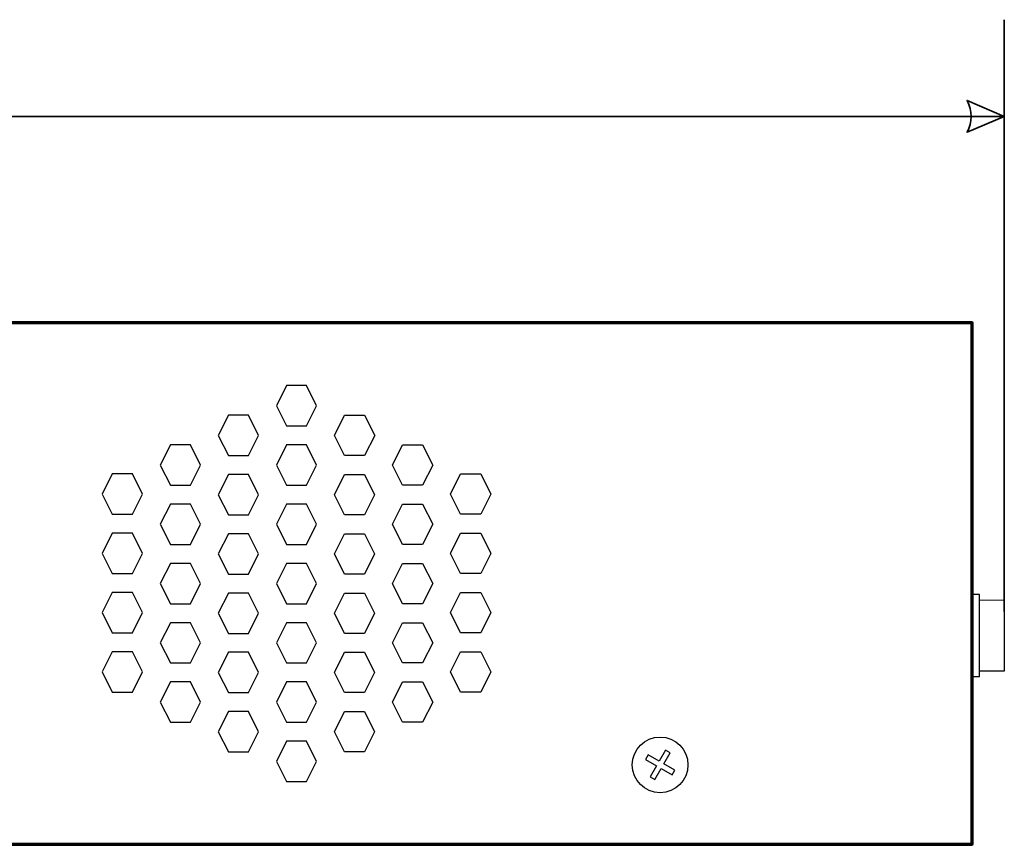
# Model space of a CAD drawing. Units: millimetres. Extents: x -943 to 943, y -710 to 830.
# Drawn here: x -792 to -709, y -16 to 53 of the extents above; entities that cross this region are included whole.
import ezdxf

# ---------------------------------------------------------------- set-up
doc = ezdxf.new("R2010")
doc.units = ezdxf.units.MM
doc.header["$MEASUREMENT"] = 0
doc.layers.add('Rzut', color=7, linetype='Continuous')
doc.layers.add('Wymiary', color=7, linetype='Continuous')

msp = doc.modelspace()

# ---------------------------------------------------------------- linework, layer by layer
at = {"layer": 'Rzut', "color": 7, "lineweight": 70}
msp.add_open_spline([(-935.4497, 27.7711), (-935.4497, 27.7711), (-711.4497, 27.7711), (-711.4497, 27.7711), (-711.4497, 27.7711), (-711.4497, 27.7711), (-711.4497, -16.2288), (-711.4497, -16.2288), (-711.4497, -16.2288), (-711.4497, -16.2288), (-935.4497, -16.2288), (-935.4497, -16.2288), (-935.4497, -16.2288), (-935.4497, -16.2288), (-935.4497, 27.7711), (-935.4497, 27.7711)], degree=3, knots=[0, 0, 0, 0, 0.2, 0.2, 0.2, 0.2, 0.4, 0.4, 0.4, 0.4, 0.6, 0.6, 0.6, 0.6, 1, 1, 1, 1], dxfattribs=at)
at = {"layer": 'Rzut', "color": 7, "lineweight": 25}
for points, knots in [([(-766.7877, 20.7712), (-766.7877, 20.7712), (-767.6374, 19.0714), (-767.6374, 19.0714), (-767.6374, 19.0714), (-767.6374, 19.0714), (-769.3368, 19.0714), (-769.3368, 19.0714), (-769.3368, 19.0714), (-769.3368, 19.0714), (-770.1865, 20.7712), (-770.1865, 20.7712), (-770.1865, 20.7712), (-770.1865, 20.7712), (-769.3368, 22.4709), (-769.3368, 22.4709), (-769.3368, 22.4709), (-769.3368, 22.4709), (-767.6374, 22.4709), (-767.6374, 22.4709), (-767.6374, 22.4709), (-767.6374, 22.4709), (-766.7877, 20.7712), (-766.7877, 20.7712)], [0, 0, 0, 0, 0.1428571, 0.1428571, 0.1428571, 0.1428571, 0.2857143, 0.2857143, 0.2857143, 0.2857143, 0.4285714, 0.4285714, 0.4285714, 0.4285714, 0.5714286, 0.5714286, 0.5714286, 0.5714286, 0.7142857, 0.7142857, 0.7142857, 0.7142857, 1, 1, 1, 1]), ([(-771.6863, 18.2713), (-771.6863, 18.2713), (-772.5359, 16.5715), (-772.5359, 16.5715), (-772.5359, 16.5715), (-772.5359, 16.5715), (-774.2354, 16.5715), (-774.2354, 16.5715), (-774.2354, 16.5715), (-774.2354, 16.5715), (-775.085, 18.2713), (-775.085, 18.2713), (-775.085, 18.2713), (-775.085, 18.2713), (-774.2354, 19.9712), (-774.2354, 19.9712), (-774.2354, 19.9712), (-774.2354, 19.9712), (-772.5359, 19.9712), (-772.5359, 19.9712), (-772.5359, 19.9712), (-772.5359, 19.9712), (-771.6863, 18.2713), (-771.6863, 18.2713)], [0, 0, 0, 0, 0.1428571, 0.1428571, 0.1428571, 0.1428571, 0.2857143, 0.2857143, 0.2857143, 0.2857143, 0.4285714, 0.4285714, 0.4285714, 0.4285714, 0.5714286, 0.5714286, 0.5714286, 0.5714286, 0.7142857, 0.7142857, 0.7142857, 0.7142857, 1, 1, 1, 1]), ([(-765.288, 18.2713), (-765.288, 18.2713), (-764.4384, 16.5715), (-764.4384, 16.5715), (-764.4384, 16.5715), (-764.4384, 16.5715), (-762.7389, 16.5715), (-762.7389, 16.5715), (-762.7389, 16.5715), (-762.7389, 16.5715), (-761.8893, 18.2713), (-761.8893, 18.2713), (-761.8893, 18.2713), (-761.8893, 18.2713), (-762.7389, 19.9712), (-762.7389, 19.9712), (-762.7389, 19.9712), (-762.7389, 19.9712), (-764.4384, 19.9712), (-764.4384, 19.9712), (-764.4384, 19.9712), (-764.4384, 19.9712), (-765.288, 18.2713), (-765.288, 18.2713)], [0, 0, 0, 0, 0.1428571, 0.1428571, 0.1428571, 0.1428571, 0.2857143, 0.2857143, 0.2857143, 0.2857143, 0.4285714, 0.4285714, 0.4285714, 0.4285714, 0.5714286, 0.5714286, 0.5714286, 0.5714286, 0.7142857, 0.7142857, 0.7142857, 0.7142857, 1, 1, 1, 1]), ([(-776.5845, 15.7713), (-776.5845, 15.7713), (-777.4342, 14.0716), (-777.4342, 14.0716), (-777.4342, 14.0716), (-777.4342, 14.0716), (-779.1336, 14.0716), (-779.1336, 14.0716), (-779.1336, 14.0716), (-779.1336, 14.0716), (-779.9833, 15.7713), (-779.9833, 15.7713), (-779.9833, 15.7713), (-779.9833, 15.7713), (-779.1336, 17.4712), (-779.1336, 17.4712), (-779.1336, 17.4712), (-779.1336, 17.4712), (-777.4342, 17.4712), (-777.4342, 17.4712), (-777.4342, 17.4712), (-777.4342, 17.4712), (-776.5845, 15.7713), (-776.5845, 15.7713)], [0, 0, 0, 0, 0.1428571, 0.1428571, 0.1428571, 0.1428571, 0.2857143, 0.2857143, 0.2857143, 0.2857143, 0.4285714, 0.4285714, 0.4285714, 0.4285714, 0.5714286, 0.5714286, 0.5714286, 0.5714286, 0.7142857, 0.7142857, 0.7142857, 0.7142857, 1, 1, 1, 1]), ([(-766.7879, 15.7712), (-766.7879, 15.7712), (-767.6375, 14.0713), (-767.6375, 14.0713), (-767.6375, 14.0713), (-767.6375, 14.0713), (-769.3371, 14.0713), (-769.3371, 14.0713), (-769.3371, 14.0713), (-769.3371, 14.0713), (-770.1867, 15.7712), (-770.1867, 15.7712), (-770.1867, 15.7712), (-770.1867, 15.7712), (-769.3371, 17.471), (-769.3371, 17.471), (-769.3371, 17.471), (-769.3371, 17.471), (-767.6375, 17.471), (-767.6375, 17.471), (-767.6375, 17.471), (-767.6375, 17.471), (-766.7879, 15.7712), (-766.7879, 15.7712)], [0, 0, 0, 0, 0.1428571, 0.1428571, 0.1428571, 0.1428571, 0.2857143, 0.2857143, 0.2857143, 0.2857143, 0.4285714, 0.4285714, 0.4285714, 0.4285714, 0.5714286, 0.5714286, 0.5714286, 0.5714286, 0.7142857, 0.7142857, 0.7142857, 0.7142857, 1, 1, 1, 1]), ([(-760.3898, 15.7713), (-760.3898, 15.7713), (-759.5401, 14.0716), (-759.5401, 14.0716), (-759.5401, 14.0716), (-759.5401, 14.0716), (-757.8408, 14.0716), (-757.8408, 14.0716), (-757.8408, 14.0716), (-757.8408, 14.0716), (-756.991, 15.7713), (-756.991, 15.7713), (-756.991, 15.7713), (-756.991, 15.7713), (-757.8408, 17.4712), (-757.8408, 17.4712), (-757.8408, 17.4712), (-757.8408, 17.4712), (-759.5401, 17.4712), (-759.5401, 17.4712), (-759.5401, 17.4712), (-759.5401, 17.4712), (-760.3898, 15.7713), (-760.3898, 15.7713)], [0, 0, 0, 0, 0.1428571, 0.1428571, 0.1428571, 0.1428571, 0.2857143, 0.2857143, 0.2857143, 0.2857143, 0.4285714, 0.4285714, 0.4285714, 0.4285714, 0.5714286, 0.5714286, 0.5714286, 0.5714286, 0.7142857, 0.7142857, 0.7142857, 0.7142857, 1, 1, 1, 1]), ([(-781.4829, 13.3213), (-781.4829, 13.3213), (-782.3326, 11.6214), (-782.3326, 11.6214), (-782.3326, 11.6214), (-782.3326, 11.6214), (-784.0319, 11.6214), (-784.0319, 11.6214), (-784.0319, 11.6214), (-784.0319, 11.6214), (-784.8816, 13.3213), (-784.8816, 13.3213), (-784.8816, 13.3213), (-784.8816, 13.3213), (-784.0319, 15.0211), (-784.0319, 15.0211), (-784.0319, 15.0211), (-784.0319, 15.0211), (-782.3326, 15.0211), (-782.3326, 15.0211), (-782.3326, 15.0211), (-782.3326, 15.0211), (-781.4829, 13.3213), (-781.4829, 13.3213)], [0, 0, 0, 0, 0.1428571, 0.1428571, 0.1428571, 0.1428571, 0.2857143, 0.2857143, 0.2857143, 0.2857143, 0.4285714, 0.4285714, 0.4285714, 0.4285714, 0.5714286, 0.5714286, 0.5714286, 0.5714286, 0.7142857, 0.7142857, 0.7142857, 0.7142857, 1, 1, 1, 1]), ([(-771.6861, 13.2713), (-771.6861, 13.2713), (-772.5358, 11.5716), (-772.5358, 11.5716), (-772.5358, 11.5716), (-772.5358, 11.5716), (-774.2351, 11.5716), (-774.2351, 11.5716), (-774.2351, 11.5716), (-774.2351, 11.5716), (-775.0848, 13.2713), (-775.0848, 13.2713), (-775.0848, 13.2713), (-775.0848, 13.2713), (-774.2351, 14.9711), (-774.2351, 14.9711), (-774.2351, 14.9711), (-774.2351, 14.9711), (-772.5358, 14.9711), (-772.5358, 14.9711), (-772.5358, 14.9711), (-772.5358, 14.9711), (-771.6861, 13.2713), (-771.6861, 13.2713)], [0, 0, 0, 0, 0.1428571, 0.1428571, 0.1428571, 0.1428571, 0.2857143, 0.2857143, 0.2857143, 0.2857143, 0.4285714, 0.4285714, 0.4285714, 0.4285714, 0.5714286, 0.5714286, 0.5714286, 0.5714286, 0.7142857, 0.7142857, 0.7142857, 0.7142857, 1, 1, 1, 1]), ([(-765.2882, 13.2713), (-765.2882, 13.2713), (-764.4385, 11.5716), (-764.4385, 11.5716), (-764.4385, 11.5716), (-764.4385, 11.5716), (-762.7392, 11.5716), (-762.7392, 11.5716), (-762.7392, 11.5716), (-762.7392, 11.5716), (-761.8895, 13.2713), (-761.8895, 13.2713), (-761.8895, 13.2713), (-761.8895, 13.2713), (-762.7392, 14.9711), (-762.7392, 14.9711), (-762.7392, 14.9711), (-762.7392, 14.9711), (-764.4385, 14.9711), (-764.4385, 14.9711), (-764.4385, 14.9711), (-764.4385, 14.9711), (-765.2882, 13.2713), (-765.2882, 13.2713)], [0, 0, 0, 0, 0.1428571, 0.1428571, 0.1428571, 0.1428571, 0.2857143, 0.2857143, 0.2857143, 0.2857143, 0.4285714, 0.4285714, 0.4285714, 0.4285714, 0.5714286, 0.5714286, 0.5714286, 0.5714286, 0.7142857, 0.7142857, 0.7142857, 0.7142857, 1, 1, 1, 1]), ([(-755.4914, 13.3213), (-755.4914, 13.3213), (-754.6417, 11.6214), (-754.6417, 11.6214), (-754.6417, 11.6214), (-754.6417, 11.6214), (-752.9424, 11.6214), (-752.9424, 11.6214), (-752.9424, 11.6214), (-752.9424, 11.6214), (-752.0927, 13.3213), (-752.0927, 13.3213), (-752.0927, 13.3213), (-752.0927, 13.3213), (-752.9424, 15.0211), (-752.9424, 15.0211), (-752.9424, 15.0211), (-752.9424, 15.0211), (-754.6417, 15.0211), (-754.6417, 15.0211), (-754.6417, 15.0211), (-754.6417, 15.0211), (-755.4914, 13.3213), (-755.4914, 13.3213)], [0, 0, 0, 0, 0.1428571, 0.1428571, 0.1428571, 0.1428571, 0.2857143, 0.2857143, 0.2857143, 0.2857143, 0.4285714, 0.4285714, 0.4285714, 0.4285714, 0.5714286, 0.5714286, 0.5714286, 0.5714286, 0.7142857, 0.7142857, 0.7142857, 0.7142857, 1, 1, 1, 1]), ([(-776.5845, 10.7712), (-776.5845, 10.7712), (-777.4342, 9.0715), (-777.4342, 9.0715), (-777.4342, 9.0715), (-777.4342, 9.0715), (-779.1336, 9.0715), (-779.1336, 9.0715), (-779.1336, 9.0715), (-779.1336, 9.0715), (-779.9833, 10.7712), (-779.9833, 10.7712), (-779.9833, 10.7712), (-779.9833, 10.7712), (-779.1336, 12.471), (-779.1336, 12.471), (-779.1336, 12.471), (-779.1336, 12.471), (-777.4342, 12.471), (-777.4342, 12.471), (-777.4342, 12.471), (-777.4342, 12.471), (-776.5845, 10.7712), (-776.5845, 10.7712)], [0, 0, 0, 0, 0.1428571, 0.1428571, 0.1428571, 0.1428571, 0.2857143, 0.2857143, 0.2857143, 0.2857143, 0.4285714, 0.4285714, 0.4285714, 0.4285714, 0.5714286, 0.5714286, 0.5714286, 0.5714286, 0.7142857, 0.7142857, 0.7142857, 0.7142857, 1, 1, 1, 1]), ([(-766.7877, 10.7711), (-766.7877, 10.7711), (-767.6374, 9.0713), (-767.6374, 9.0713), (-767.6374, 9.0713), (-767.6374, 9.0713), (-769.3368, 9.0713), (-769.3368, 9.0713), (-769.3368, 9.0713), (-769.3368, 9.0713), (-770.1865, 10.7711), (-770.1865, 10.7711), (-770.1865, 10.7711), (-770.1865, 10.7711), (-769.3368, 12.471), (-769.3368, 12.471), (-769.3368, 12.471), (-769.3368, 12.471), (-767.6374, 12.471), (-767.6374, 12.471), (-767.6374, 12.471), (-767.6374, 12.471), (-766.7877, 10.7711), (-766.7877, 10.7711)], [0, 0, 0, 0, 0.1428571, 0.1428571, 0.1428571, 0.1428571, 0.2857143, 0.2857143, 0.2857143, 0.2857143, 0.4285714, 0.4285714, 0.4285714, 0.4285714, 0.5714286, 0.5714286, 0.5714286, 0.5714286, 0.7142857, 0.7142857, 0.7142857, 0.7142857, 1, 1, 1, 1]), ([(-760.3898, 10.7712), (-760.3898, 10.7712), (-759.5401, 9.0715), (-759.5401, 9.0715), (-759.5401, 9.0715), (-759.5401, 9.0715), (-757.8408, 9.0715), (-757.8408, 9.0715), (-757.8408, 9.0715), (-757.8408, 9.0715), (-756.991, 10.7712), (-756.991, 10.7712), (-756.991, 10.7712), (-756.991, 10.7712), (-757.8408, 12.471), (-757.8408, 12.471), (-757.8408, 12.471), (-757.8408, 12.471), (-759.5401, 12.471), (-759.5401, 12.471), (-759.5401, 12.471), (-759.5401, 12.471), (-760.3898, 10.7712), (-760.3898, 10.7712)], [0, 0, 0, 0, 0.1428571, 0.1428571, 0.1428571, 0.1428571, 0.2857143, 0.2857143, 0.2857143, 0.2857143, 0.4285714, 0.4285714, 0.4285714, 0.4285714, 0.5714286, 0.5714286, 0.5714286, 0.5714286, 0.7142857, 0.7142857, 0.7142857, 0.7142857, 1, 1, 1, 1]), ([(-781.4829, 8.3212), (-781.4829, 8.3212), (-782.3326, 6.6214), (-782.3326, 6.6214), (-782.3326, 6.6214), (-782.3326, 6.6214), (-784.0319, 6.6214), (-784.0319, 6.6214), (-784.0319, 6.6214), (-784.0319, 6.6214), (-784.8816, 8.3212), (-784.8816, 8.3212), (-784.8816, 8.3212), (-784.8816, 8.3212), (-784.0319, 10.0211), (-784.0319, 10.0211), (-784.0319, 10.0211), (-784.0319, 10.0211), (-782.3326, 10.0211), (-782.3326, 10.0211), (-782.3326, 10.0211), (-782.3326, 10.0211), (-781.4829, 8.3212), (-781.4829, 8.3212)], [0, 0, 0, 0, 0.1428571, 0.1428571, 0.1428571, 0.1428571, 0.2857143, 0.2857143, 0.2857143, 0.2857143, 0.4285714, 0.4285714, 0.4285714, 0.4285714, 0.5714286, 0.5714286, 0.5714286, 0.5714286, 0.7142857, 0.7142857, 0.7142857, 0.7142857, 1, 1, 1, 1]), ([(-755.4914, 8.3212), (-755.4914, 8.3212), (-754.6417, 6.6214), (-754.6417, 6.6214), (-754.6417, 6.6214), (-754.6417, 6.6214), (-752.9424, 6.6214), (-752.9424, 6.6214), (-752.9424, 6.6214), (-752.9424, 6.6214), (-752.0927, 8.3212), (-752.0927, 8.3212), (-752.0927, 8.3212), (-752.0927, 8.3212), (-752.9424, 10.0211), (-752.9424, 10.0211), (-752.9424, 10.0211), (-752.9424, 10.0211), (-754.6417, 10.0211), (-754.6417, 10.0211), (-754.6417, 10.0211), (-754.6417, 10.0211), (-755.4914, 8.3212), (-755.4914, 8.3212)], [0, 0, 0, 0, 0.1428571, 0.1428571, 0.1428571, 0.1428571, 0.2857143, 0.2857143, 0.2857143, 0.2857143, 0.4285714, 0.4285714, 0.4285714, 0.4285714, 0.5714286, 0.5714286, 0.5714286, 0.5714286, 0.7142857, 0.7142857, 0.7142857, 0.7142857, 1, 1, 1, 1]), ([(-771.6861, 8.2712), (-771.6861, 8.2712), (-772.5358, 6.5715), (-772.5358, 6.5715), (-772.5358, 6.5715), (-772.5358, 6.5715), (-774.2351, 6.5715), (-774.2351, 6.5715), (-774.2351, 6.5715), (-774.2351, 6.5715), (-775.0848, 8.2712), (-775.0848, 8.2712), (-775.0848, 8.2712), (-775.0848, 8.2712), (-774.2351, 9.971), (-774.2351, 9.971), (-774.2351, 9.971), (-774.2351, 9.971), (-772.5358, 9.971), (-772.5358, 9.971), (-772.5358, 9.971), (-772.5358, 9.971), (-771.6861, 8.2712), (-771.6861, 8.2712)], [0, 0, 0, 0, 0.1428571, 0.1428571, 0.1428571, 0.1428571, 0.2857143, 0.2857143, 0.2857143, 0.2857143, 0.4285714, 0.4285714, 0.4285714, 0.4285714, 0.5714286, 0.5714286, 0.5714286, 0.5714286, 0.7142857, 0.7142857, 0.7142857, 0.7142857, 1, 1, 1, 1]), ([(-765.2882, 8.2712), (-765.2882, 8.2712), (-764.4385, 6.5715), (-764.4385, 6.5715), (-764.4385, 6.5715), (-764.4385, 6.5715), (-762.7392, 6.5715), (-762.7392, 6.5715), (-762.7392, 6.5715), (-762.7392, 6.5715), (-761.8895, 8.2712), (-761.8895, 8.2712), (-761.8895, 8.2712), (-761.8895, 8.2712), (-762.7392, 9.971), (-762.7392, 9.971), (-762.7392, 9.971), (-762.7392, 9.971), (-764.4385, 9.971), (-764.4385, 9.971), (-764.4385, 9.971), (-764.4385, 9.971), (-765.2882, 8.2712), (-765.2882, 8.2712)], [0, 0, 0, 0, 0.1428571, 0.1428571, 0.1428571, 0.1428571, 0.2857143, 0.2857143, 0.2857143, 0.2857143, 0.4285714, 0.4285714, 0.4285714, 0.4285714, 0.5714286, 0.5714286, 0.5714286, 0.5714286, 0.7142857, 0.7142857, 0.7142857, 0.7142857, 1, 1, 1, 1]), ([(-776.5845, 5.7713), (-776.5845, 5.7713), (-777.4342, 4.0715), (-777.4342, 4.0715), (-777.4342, 4.0715), (-777.4342, 4.0715), (-779.1336, 4.0715), (-779.1336, 4.0715), (-779.1336, 4.0715), (-779.1336, 4.0715), (-779.9833, 5.7713), (-779.9833, 5.7713), (-779.9833, 5.7713), (-779.9833, 5.7713), (-779.1336, 7.471), (-779.1336, 7.471), (-779.1336, 7.471), (-779.1336, 7.471), (-777.4342, 7.471), (-777.4342, 7.471), (-777.4342, 7.471), (-777.4342, 7.471), (-776.5845, 5.7713), (-776.5845, 5.7713)], [0, 0, 0, 0, 0.1428571, 0.1428571, 0.1428571, 0.1428571, 0.2857143, 0.2857143, 0.2857143, 0.2857143, 0.4285714, 0.4285714, 0.4285714, 0.4285714, 0.5714286, 0.5714286, 0.5714286, 0.5714286, 0.7142857, 0.7142857, 0.7142857, 0.7142857, 1, 1, 1, 1]), ([(-766.7877, 5.771), (-766.7877, 5.771), (-767.6374, 4.0713), (-767.6374, 4.0713), (-767.6374, 4.0713), (-767.6374, 4.0713), (-769.3368, 4.0713), (-769.3368, 4.0713), (-769.3368, 4.0713), (-769.3368, 4.0713), (-770.1865, 5.771), (-770.1865, 5.771), (-770.1865, 5.771), (-770.1865, 5.771), (-769.3368, 7.4709), (-769.3368, 7.4709), (-769.3368, 7.4709), (-769.3368, 7.4709), (-767.6374, 7.4709), (-767.6374, 7.4709), (-767.6374, 7.4709), (-767.6374, 7.4709), (-766.7877, 5.771), (-766.7877, 5.771)], [0, 0, 0, 0, 0.1428571, 0.1428571, 0.1428571, 0.1428571, 0.2857143, 0.2857143, 0.2857143, 0.2857143, 0.4285714, 0.4285714, 0.4285714, 0.4285714, 0.5714286, 0.5714286, 0.5714286, 0.5714286, 0.7142857, 0.7142857, 0.7142857, 0.7142857, 1, 1, 1, 1]), ([(-760.3898, 5.7713), (-760.3898, 5.7713), (-759.5401, 4.0715), (-759.5401, 4.0715), (-759.5401, 4.0715), (-759.5401, 4.0715), (-757.8408, 4.0715), (-757.8408, 4.0715), (-757.8408, 4.0715), (-757.8408, 4.0715), (-756.991, 5.7713), (-756.991, 5.7713), (-756.991, 5.7713), (-756.991, 5.7713), (-757.8408, 7.471), (-757.8408, 7.471), (-757.8408, 7.471), (-757.8408, 7.471), (-759.5401, 7.471), (-759.5401, 7.471), (-759.5401, 7.471), (-759.5401, 7.471), (-760.3898, 5.7713), (-760.3898, 5.7713)], [0, 0, 0, 0, 0.1428571, 0.1428571, 0.1428571, 0.1428571, 0.2857143, 0.2857143, 0.2857143, 0.2857143, 0.4285714, 0.4285714, 0.4285714, 0.4285714, 0.5714286, 0.5714286, 0.5714286, 0.5714286, 0.7142857, 0.7142857, 0.7142857, 0.7142857, 1, 1, 1, 1]), ([(-781.4829, 3.3212), (-781.4829, 3.3212), (-782.3326, 1.6215), (-782.3326, 1.6215), (-782.3326, 1.6215), (-782.3326, 1.6215), (-784.0319, 1.6215), (-784.0319, 1.6215), (-784.0319, 1.6215), (-784.0319, 1.6215), (-784.8816, 3.3212), (-784.8816, 3.3212), (-784.8816, 3.3212), (-784.8816, 3.3212), (-784.0319, 5.021), (-784.0319, 5.021), (-784.0319, 5.021), (-784.0319, 5.021), (-782.3326, 5.021), (-782.3326, 5.021), (-782.3326, 5.021), (-782.3326, 5.021), (-781.4829, 3.3212), (-781.4829, 3.3212)], [0, 0, 0, 0, 0.1428571, 0.1428571, 0.1428571, 0.1428571, 0.2857143, 0.2857143, 0.2857143, 0.2857143, 0.4285714, 0.4285714, 0.4285714, 0.4285714, 0.5714286, 0.5714286, 0.5714286, 0.5714286, 0.7142857, 0.7142857, 0.7142857, 0.7142857, 1, 1, 1, 1]), ([(-755.4914, 3.3212), (-755.4914, 3.3212), (-754.6417, 1.6215), (-754.6417, 1.6215), (-754.6417, 1.6215), (-754.6417, 1.6215), (-752.9424, 1.6215), (-752.9424, 1.6215), (-752.9424, 1.6215), (-752.9424, 1.6215), (-752.0927, 3.3212), (-752.0927, 3.3212), (-752.0927, 3.3212), (-752.0927, 3.3212), (-752.9424, 5.021), (-752.9424, 5.021), (-752.9424, 5.021), (-752.9424, 5.021), (-754.6417, 5.021), (-754.6417, 5.021), (-754.6417, 5.021), (-754.6417, 5.021), (-755.4914, 3.3212), (-755.4914, 3.3212)], [0, 0, 0, 0, 0.1428571, 0.1428571, 0.1428571, 0.1428571, 0.2857143, 0.2857143, 0.2857143, 0.2857143, 0.4285714, 0.4285714, 0.4285714, 0.4285714, 0.5714286, 0.5714286, 0.5714286, 0.5714286, 0.7142857, 0.7142857, 0.7142857, 0.7142857, 1, 1, 1, 1]), ([(-771.6861, 3.2713), (-771.6861, 3.2713), (-772.5358, 1.5714), (-772.5358, 1.5714), (-772.5358, 1.5714), (-772.5358, 1.5714), (-774.2351, 1.5714), (-774.2351, 1.5714), (-774.2351, 1.5714), (-774.2351, 1.5714), (-775.0848, 3.2713), (-775.0848, 3.2713), (-775.0848, 3.2713), (-775.0848, 3.2713), (-774.2351, 4.971), (-774.2351, 4.971), (-774.2351, 4.971), (-774.2351, 4.971), (-772.5358, 4.971), (-772.5358, 4.971), (-772.5358, 4.971), (-772.5358, 4.971), (-771.6861, 3.2713), (-771.6861, 3.2713)], [0, 0, 0, 0, 0.1428571, 0.1428571, 0.1428571, 0.1428571, 0.2857143, 0.2857143, 0.2857143, 0.2857143, 0.4285714, 0.4285714, 0.4285714, 0.4285714, 0.5714286, 0.5714286, 0.5714286, 0.5714286, 0.7142857, 0.7142857, 0.7142857, 0.7142857, 1, 1, 1, 1]), ([(-765.2882, 3.2713), (-765.2882, 3.2713), (-764.4385, 1.5714), (-764.4385, 1.5714), (-764.4385, 1.5714), (-764.4385, 1.5714), (-762.7392, 1.5714), (-762.7392, 1.5714), (-762.7392, 1.5714), (-762.7392, 1.5714), (-761.8895, 3.2713), (-761.8895, 3.2713), (-761.8895, 3.2713), (-761.8895, 3.2713), (-762.7392, 4.971), (-762.7392, 4.971), (-762.7392, 4.971), (-762.7392, 4.971), (-764.4385, 4.971), (-764.4385, 4.971), (-764.4385, 4.971), (-764.4385, 4.971), (-765.2882, 3.2713), (-765.2882, 3.2713)], [0, 0, 0, 0, 0.1428571, 0.1428571, 0.1428571, 0.1428571, 0.2857143, 0.2857143, 0.2857143, 0.2857143, 0.4285714, 0.4285714, 0.4285714, 0.4285714, 0.5714286, 0.5714286, 0.5714286, 0.5714286, 0.7142857, 0.7142857, 0.7142857, 0.7142857, 1, 1, 1, 1]), ([(-711.4497, 4.8422), (-711.4497, 4.8422), (-710.8443, 4.8422), (-710.8443, 4.8422), (-710.8443, 4.8422), (-710.8443, 4.8422), (-710.8443, -2.0579), (-710.8443, -2.0579), (-710.8443, -2.0579), (-710.8443, -2.0579), (-711.4497, -2.0579), (-711.4497, -2.0579), (-711.4497, -2.0579), (-711.4497, -2.0579), (-711.4497, 4.8422), (-711.4497, 4.8422)], [0, 0, 0, 0, 0.2, 0.2, 0.2, 0.2, 0.4, 0.4, 0.4, 0.4, 0.6, 0.6, 0.6, 0.6, 1, 1, 1, 1]), ([(-711.4497, 4.8422), (-711.4497, 4.8422), (-710.8443, 4.8422), (-710.8443, 4.8422), (-710.8443, 4.8422), (-710.8443, 4.8422), (-710.8443, -2.0579), (-710.8443, -2.0579), (-710.8443, -2.0579), (-710.8443, -2.0579), (-711.4497, -2.0579), (-711.4497, -2.0579), (-711.4497, -2.0579), (-711.4497, -2.0579), (-711.4497, 4.8422), (-711.4497, 4.8422)], [0, 0, 0, 0, 0.2, 0.2, 0.2, 0.2, 0.4, 0.4, 0.4, 0.4, 0.6, 0.6, 0.6, 0.6, 1, 1, 1, 1]), ([(-710.8443, 4.3657), (-710.8443, 4.3657), (-708.7498, 4.3922), (-708.7498, 4.3922), (-708.7498, 4.3922), (-708.7498, 4.3922), (-708.7498, -1.6079), (-708.7498, -1.6079), (-708.7498, -1.6079), (-708.7498, -1.6079), (-710.8443, -1.6079), (-710.8443, -1.6079)], [0, 0, 0, 0, 0.25, 0.25, 0.25, 0.25, 0.5, 0.5, 0.5, 0.5, 1, 1, 1, 1]), ([(-710.8443, 4.3657), (-710.8443, 4.3657), (-708.7498, 4.3922), (-708.7498, 4.3922), (-708.7498, 4.3922), (-708.7498, 4.3922), (-708.7498, -1.6079), (-708.7498, -1.6079), (-708.7498, -1.6079), (-708.7498, -1.6079), (-710.8443, -1.6079), (-710.8443, -1.6079)], [0, 0, 0, 0, 0.25, 0.25, 0.25, 0.25, 0.5, 0.5, 0.5, 0.5, 1, 1, 1, 1]), ([(-776.5845, 0.7713), (-776.5845, 0.7713), (-777.4342, -0.9286), (-777.4342, -0.9286), (-777.4342, -0.9286), (-777.4342, -0.9286), (-779.1336, -0.9286), (-779.1336, -0.9286), (-779.1336, -0.9286), (-779.1336, -0.9286), (-779.9833, 0.7713), (-779.9833, 0.7713), (-779.9833, 0.7713), (-779.9833, 0.7713), (-779.1336, 2.4711), (-779.1336, 2.4711), (-779.1336, 2.4711), (-779.1336, 2.4711), (-777.4342, 2.4711), (-777.4342, 2.4711), (-777.4342, 2.4711), (-777.4342, 2.4711), (-776.5845, 0.7713), (-776.5845, 0.7713)], [0, 0, 0, 0, 0.1428571, 0.1428571, 0.1428571, 0.1428571, 0.2857143, 0.2857143, 0.2857143, 0.2857143, 0.4285714, 0.4285714, 0.4285714, 0.4285714, 0.5714286, 0.5714286, 0.5714286, 0.5714286, 0.7142857, 0.7142857, 0.7142857, 0.7142857, 1, 1, 1, 1]), ([(-766.7877, 0.7711), (-766.7877, 0.7711), (-767.6374, -0.9287), (-767.6374, -0.9287), (-767.6374, -0.9287), (-767.6374, -0.9287), (-769.3368, -0.9287), (-769.3368, -0.9287), (-769.3368, -0.9287), (-769.3368, -0.9287), (-770.1865, 0.7711), (-770.1865, 0.7711), (-770.1865, 0.7711), (-770.1865, 0.7711), (-769.3368, 2.4708), (-769.3368, 2.4708), (-769.3368, 2.4708), (-769.3368, 2.4708), (-767.6374, 2.4708), (-767.6374, 2.4708), (-767.6374, 2.4708), (-767.6374, 2.4708), (-766.7877, 0.7711), (-766.7877, 0.7711)], [0, 0, 0, 0, 0.1428571, 0.1428571, 0.1428571, 0.1428571, 0.2857143, 0.2857143, 0.2857143, 0.2857143, 0.4285714, 0.4285714, 0.4285714, 0.4285714, 0.5714286, 0.5714286, 0.5714286, 0.5714286, 0.7142857, 0.7142857, 0.7142857, 0.7142857, 1, 1, 1, 1]), ([(-760.3898, 0.7713), (-760.3898, 0.7713), (-759.5401, -0.9286), (-759.5401, -0.9286), (-759.5401, -0.9286), (-759.5401, -0.9286), (-757.8408, -0.9286), (-757.8408, -0.9286), (-757.8408, -0.9286), (-757.8408, -0.9286), (-756.991, 0.7713), (-756.991, 0.7713), (-756.991, 0.7713), (-756.991, 0.7713), (-757.8408, 2.4711), (-757.8408, 2.4711), (-757.8408, 2.4711), (-757.8408, 2.4711), (-759.5401, 2.4711), (-759.5401, 2.4711), (-759.5401, 2.4711), (-759.5401, 2.4711), (-760.3898, 0.7713), (-760.3898, 0.7713)], [0, 0, 0, 0, 0.1428571, 0.1428571, 0.1428571, 0.1428571, 0.2857143, 0.2857143, 0.2857143, 0.2857143, 0.4285714, 0.4285714, 0.4285714, 0.4285714, 0.5714286, 0.5714286, 0.5714286, 0.5714286, 0.7142857, 0.7142857, 0.7142857, 0.7142857, 1, 1, 1, 1]), ([(-781.4829, -1.6787), (-781.4829, -1.6787), (-782.3326, -3.3786), (-782.3326, -3.3786), (-782.3326, -3.3786), (-782.3326, -3.3786), (-784.0319, -3.3786), (-784.0319, -3.3786), (-784.0319, -3.3786), (-784.0319, -3.3786), (-784.8816, -1.6787), (-784.8816, -1.6787), (-784.8816, -1.6787), (-784.8816, -1.6787), (-784.0319, 0.021), (-784.0319, 0.021), (-784.0319, 0.021), (-784.0319, 0.021), (-782.3326, 0.021), (-782.3326, 0.021), (-782.3326, 0.021), (-782.3326, 0.021), (-781.4829, -1.6787), (-781.4829, -1.6787)], [0, 0, 0, 0, 0.1428571, 0.1428571, 0.1428571, 0.1428571, 0.2857143, 0.2857143, 0.2857143, 0.2857143, 0.4285714, 0.4285714, 0.4285714, 0.4285714, 0.5714286, 0.5714286, 0.5714286, 0.5714286, 0.7142857, 0.7142857, 0.7142857, 0.7142857, 1, 1, 1, 1]), ([(-755.4914, -1.6787), (-755.4914, -1.6787), (-754.6417, -3.3786), (-754.6417, -3.3786), (-754.6417, -3.3786), (-754.6417, -3.3786), (-752.9424, -3.3786), (-752.9424, -3.3786), (-752.9424, -3.3786), (-752.9424, -3.3786), (-752.0927, -1.6787), (-752.0927, -1.6787), (-752.0927, -1.6787), (-752.0927, -1.6787), (-752.9424, 0.021), (-752.9424, 0.021), (-752.9424, 0.021), (-752.9424, 0.021), (-754.6417, 0.021), (-754.6417, 0.021), (-754.6417, 0.021), (-754.6417, 0.021), (-755.4914, -1.6787), (-755.4914, -1.6787)], [0, 0, 0, 0, 0.1428571, 0.1428571, 0.1428571, 0.1428571, 0.2857143, 0.2857143, 0.2857143, 0.2857143, 0.4285714, 0.4285714, 0.4285714, 0.4285714, 0.5714286, 0.5714286, 0.5714286, 0.5714286, 0.7142857, 0.7142857, 0.7142857, 0.7142857, 1, 1, 1, 1]), ([(-771.6861, -1.7288), (-771.6861, -1.7288), (-772.5358, -3.4286), (-772.5358, -3.4286), (-772.5358, -3.4286), (-772.5358, -3.4286), (-774.2351, -3.4286), (-774.2351, -3.4286), (-774.2351, -3.4286), (-774.2351, -3.4286), (-775.0848, -1.7288), (-775.0848, -1.7288), (-775.0848, -1.7288), (-775.0848, -1.7288), (-774.2351, -0.0289), (-774.2351, -0.0289), (-774.2351, -0.0289), (-774.2351, -0.0289), (-772.5358, -0.0289), (-772.5358, -0.0289), (-772.5358, -0.0289), (-772.5358, -0.0289), (-771.6861, -1.7288), (-771.6861, -1.7288)], [0, 0, 0, 0, 0.1428571, 0.1428571, 0.1428571, 0.1428571, 0.2857143, 0.2857143, 0.2857143, 0.2857143, 0.4285714, 0.4285714, 0.4285714, 0.4285714, 0.5714286, 0.5714286, 0.5714286, 0.5714286, 0.7142857, 0.7142857, 0.7142857, 0.7142857, 1, 1, 1, 1]), ([(-765.2882, -1.7288), (-765.2882, -1.7288), (-764.4385, -3.4286), (-764.4385, -3.4286), (-764.4385, -3.4286), (-764.4385, -3.4286), (-762.7392, -3.4286), (-762.7392, -3.4286), (-762.7392, -3.4286), (-762.7392, -3.4286), (-761.8895, -1.7288), (-761.8895, -1.7288), (-761.8895, -1.7288), (-761.8895, -1.7288), (-762.7392, -0.0289), (-762.7392, -0.0289), (-762.7392, -0.0289), (-762.7392, -0.0289), (-764.4385, -0.0289), (-764.4385, -0.0289), (-764.4385, -0.0289), (-764.4385, -0.0289), (-765.2882, -1.7288), (-765.2882, -1.7288)], [0, 0, 0, 0, 0.1428571, 0.1428571, 0.1428571, 0.1428571, 0.2857143, 0.2857143, 0.2857143, 0.2857143, 0.4285714, 0.4285714, 0.4285714, 0.4285714, 0.5714286, 0.5714286, 0.5714286, 0.5714286, 0.7142857, 0.7142857, 0.7142857, 0.7142857, 1, 1, 1, 1]), ([(-776.5845, -4.2288), (-776.5845, -4.2288), (-777.4342, -5.9285), (-777.4342, -5.9285), (-777.4342, -5.9285), (-777.4342, -5.9285), (-779.1336, -5.9285), (-779.1336, -5.9285), (-779.1336, -5.9285), (-779.1336, -5.9285), (-779.9833, -4.2288), (-779.9833, -4.2288), (-779.9833, -4.2288), (-779.9833, -4.2288), (-779.1336, -2.5289), (-779.1336, -2.5289), (-779.1336, -2.5289), (-779.1336, -2.5289), (-777.4342, -2.5289), (-777.4342, -2.5289), (-777.4342, -2.5289), (-777.4342, -2.5289), (-776.5845, -4.2288), (-776.5845, -4.2288)], [0, 0, 0, 0, 0.1428571, 0.1428571, 0.1428571, 0.1428571, 0.2857143, 0.2857143, 0.2857143, 0.2857143, 0.4285714, 0.4285714, 0.4285714, 0.4285714, 0.5714286, 0.5714286, 0.5714286, 0.5714286, 0.7142857, 0.7142857, 0.7142857, 0.7142857, 1, 1, 1, 1]), ([(-766.7877, -4.2289), (-766.7877, -4.2289), (-767.6374, -5.9288), (-767.6374, -5.9288), (-767.6374, -5.9288), (-767.6374, -5.9288), (-769.3368, -5.9288), (-769.3368, -5.9288), (-769.3368, -5.9288), (-769.3368, -5.9288), (-770.1865, -4.2289), (-770.1865, -4.2289), (-770.1865, -4.2289), (-770.1865, -4.2289), (-769.3368, -2.5291), (-769.3368, -2.5291), (-769.3368, -2.5291), (-769.3368, -2.5291), (-767.6374, -2.5291), (-767.6374, -2.5291), (-767.6374, -2.5291), (-767.6374, -2.5291), (-766.7877, -4.2289), (-766.7877, -4.2289)], [0, 0, 0, 0, 0.1428571, 0.1428571, 0.1428571, 0.1428571, 0.2857143, 0.2857143, 0.2857143, 0.2857143, 0.4285714, 0.4285714, 0.4285714, 0.4285714, 0.5714286, 0.5714286, 0.5714286, 0.5714286, 0.7142857, 0.7142857, 0.7142857, 0.7142857, 1, 1, 1, 1]), ([(-760.3898, -4.2288), (-760.3898, -4.2288), (-759.5401, -5.9285), (-759.5401, -5.9285), (-759.5401, -5.9285), (-759.5401, -5.9285), (-757.8408, -5.9285), (-757.8408, -5.9285), (-757.8408, -5.9285), (-757.8408, -5.9285), (-756.991, -4.2288), (-756.991, -4.2288), (-756.991, -4.2288), (-756.991, -4.2288), (-757.8408, -2.5289), (-757.8408, -2.5289), (-757.8408, -2.5289), (-757.8408, -2.5289), (-759.5401, -2.5289), (-759.5401, -2.5289), (-759.5401, -2.5289), (-759.5401, -2.5289), (-760.3898, -4.2288), (-760.3898, -4.2288)], [0, 0, 0, 0, 0.1428571, 0.1428571, 0.1428571, 0.1428571, 0.2857143, 0.2857143, 0.2857143, 0.2857143, 0.4285714, 0.4285714, 0.4285714, 0.4285714, 0.5714286, 0.5714286, 0.5714286, 0.5714286, 0.7142857, 0.7142857, 0.7142857, 0.7142857, 1, 1, 1, 1]), ([(-771.6861, -6.7288), (-771.6861, -6.7288), (-772.5358, -8.4285), (-772.5358, -8.4285), (-772.5358, -8.4285), (-772.5358, -8.4285), (-774.2351, -8.4285), (-774.2351, -8.4285), (-774.2351, -8.4285), (-774.2351, -8.4285), (-775.0848, -6.7288), (-775.0848, -6.7288), (-775.0848, -6.7288), (-775.0848, -6.7288), (-774.2351, -5.029), (-774.2351, -5.029), (-774.2351, -5.029), (-774.2351, -5.029), (-772.5358, -5.029), (-772.5358, -5.029), (-772.5358, -5.029), (-772.5358, -5.029), (-771.6861, -6.7288), (-771.6861, -6.7288)], [0, 0, 0, 0, 0.1428571, 0.1428571, 0.1428571, 0.1428571, 0.2857143, 0.2857143, 0.2857143, 0.2857143, 0.4285714, 0.4285714, 0.4285714, 0.4285714, 0.5714286, 0.5714286, 0.5714286, 0.5714286, 0.7142857, 0.7142857, 0.7142857, 0.7142857, 1, 1, 1, 1]), ([(-765.2882, -6.7288), (-765.2882, -6.7288), (-764.4385, -8.4285), (-764.4385, -8.4285), (-764.4385, -8.4285), (-764.4385, -8.4285), (-762.7392, -8.4285), (-762.7392, -8.4285), (-762.7392, -8.4285), (-762.7392, -8.4285), (-761.8895, -6.7288), (-761.8895, -6.7288), (-761.8895, -6.7288), (-761.8895, -6.7288), (-762.7392, -5.029), (-762.7392, -5.029), (-762.7392, -5.029), (-762.7392, -5.029), (-764.4385, -5.029), (-764.4385, -5.029), (-764.4385, -5.029), (-764.4385, -5.029), (-765.2882, -6.7288), (-765.2882, -6.7288)], [0, 0, 0, 0, 0.1428571, 0.1428571, 0.1428571, 0.1428571, 0.2857143, 0.2857143, 0.2857143, 0.2857143, 0.4285714, 0.4285714, 0.4285714, 0.4285714, 0.5714286, 0.5714286, 0.5714286, 0.5714286, 0.7142857, 0.7142857, 0.7142857, 0.7142857, 1, 1, 1, 1]), ([(-735.4484, -9.5286), (-735.4484, -10.8268), (-736.4999, -11.8788), (-737.7974, -11.8788), (-737.7974, -11.8788), (-739.0946, -11.8792), (-740.1463, -10.8276), (-740.1468, -9.5295), (-740.1468, -9.5295), (-740.1471, -8.2318), (-739.0954, -7.1792), (-737.7982, -7.1789), (-737.7982, -7.1789), (-736.5007, -7.1789), (-735.4488, -8.2307), (-735.4484, -9.5283)], [0, 0, 0, 0, 0.2, 0.2, 0.2, 0.2, 0.4, 0.4, 0.4, 0.4, 0.6, 0.6, 0.6, 0.6, 1, 1, 1, 1]), ([(-735.4482, -9.5286), (-735.4482, -10.8268), (-736.4997, -11.8788), (-737.7972, -11.8788), (-737.7972, -11.8788), (-739.0944, -11.8792), (-740.1461, -10.8276), (-740.1466, -9.5295), (-740.1466, -9.5295), (-740.1469, -8.2318), (-739.0952, -7.1792), (-737.798, -7.1789), (-737.798, -7.1789), (-736.5005, -7.1789), (-735.4486, -8.2307), (-735.4482, -9.5283)], [0, 0, 0, 0, 0.2, 0.2, 0.2, 0.2, 0.4, 0.4, 0.4, 0.4, 0.6, 0.6, 0.6, 0.6, 1, 1, 1, 1]), ([(-766.7877, -9.229), (-766.7877, -9.229), (-767.6374, -10.9288), (-767.6374, -10.9288), (-767.6374, -10.9288), (-767.6374, -10.9288), (-769.3368, -10.9288), (-769.3368, -10.9288), (-769.3368, -10.9288), (-769.3368, -10.9288), (-770.1865, -9.229), (-770.1865, -9.229), (-770.1865, -9.229), (-770.1865, -9.229), (-769.3368, -7.5291), (-769.3368, -7.5291), (-769.3368, -7.5291), (-769.3368, -7.5291), (-767.6374, -7.5291), (-767.6374, -7.5291), (-767.6374, -7.5291), (-767.6374, -7.5291), (-766.7877, -9.229), (-766.7877, -9.229)], [0, 0, 0, 0, 0.1428571, 0.1428571, 0.1428571, 0.1428571, 0.2857143, 0.2857143, 0.2857143, 0.2857143, 0.4285714, 0.4285714, 0.4285714, 0.4285714, 0.5714286, 0.5714286, 0.5714286, 0.5714286, 0.7142857, 0.7142857, 0.7142857, 0.7142857, 1, 1, 1, 1]), ([(-736.7863, -10.3776), (-736.7863, -10.3776), (-737.719, -9.8388), (-737.719, -9.8388), (-737.719, -9.8388), (-737.719, -9.8388), (-738.2548, -10.7675), (-738.2548, -10.7675), (-738.2548, -10.7675), (-738.2548, -10.7675), (-738.645, -10.5421), (-738.645, -10.5421), (-738.645, -10.5421), (-738.645, -10.5421), (-738.1091, -9.6137), (-738.1091, -9.6137), (-738.1091, -9.6137), (-738.1091, -9.6137), (-739.0373, -9.0775), (-739.0373, -9.0775), (-739.0373, -9.0775), (-739.0373, -9.0775), (-738.8093, -8.6825), (-738.8093, -8.6825), (-738.8093, -8.6825), (-738.8093, -8.6825), (-737.8812, -9.2187), (-737.8812, -9.2187), (-737.8812, -9.2187), (-737.8812, -9.2187), (-737.3455, -8.2902), (-737.3455, -8.2902), (-737.3455, -8.2902), (-737.3455, -8.2902), (-736.9553, -8.5156), (-736.9553, -8.5156), (-736.9553, -8.5156), (-736.9553, -8.5156), (-737.4909, -9.4439), (-737.4909, -9.4439), (-737.4909, -9.4439), (-737.4909, -9.4439), (-736.5582, -9.9826), (-736.5582, -9.9826), (-736.5582, -9.9826), (-736.5582, -9.9826), (-736.7863, -10.3776), (-736.7863, -10.3776)], [0, 0, 0, 0, 0.0769231, 0.0769231, 0.0769231, 0.0769231, 0.1538462, 0.1538462, 0.1538462, 0.1538462, 0.2307692, 0.2307692, 0.2307692, 0.2307692, 0.3076923, 0.3076923, 0.3076923, 0.3076923, 0.3846154, 0.3846154, 0.3846154, 0.3846154, 0.4615385, 0.4615385, 0.4615385, 0.4615385, 0.5384615, 0.5384615, 0.5384615, 0.5384615, 0.6153846, 0.6153846, 0.6153846, 0.6153846, 0.6923077, 0.6923077, 0.6923077, 0.6923077, 0.7692308, 0.7692308, 0.7692308, 0.7692308, 0.8461538, 0.8461538, 0.8461538, 0.8461538, 1, 1, 1, 1]), ([(-736.7861, -10.3776), (-736.7861, -10.3776), (-737.7188, -9.8388), (-737.7188, -9.8388), (-737.7188, -9.8388), (-737.7188, -9.8388), (-738.2546, -10.7675), (-738.2546, -10.7675), (-738.2546, -10.7675), (-738.2546, -10.7675), (-738.6448, -10.5421), (-738.6448, -10.5421), (-738.6448, -10.5421), (-738.6448, -10.5421), (-738.1089, -9.6137), (-738.1089, -9.6137), (-738.1089, -9.6137), (-738.1089, -9.6137), (-739.0371, -9.0775), (-739.0371, -9.0775), (-739.0371, -9.0775), (-739.0371, -9.0775), (-738.8091, -8.6825), (-738.8091, -8.6825), (-738.8091, -8.6825), (-738.8091, -8.6825), (-737.881, -9.2187), (-737.881, -9.2187), (-737.881, -9.2187), (-737.881, -9.2187), (-737.3453, -8.2902), (-737.3453, -8.2902), (-737.3453, -8.2902), (-737.3453, -8.2902), (-736.9551, -8.5156), (-736.9551, -8.5156), (-736.9551, -8.5156), (-736.9551, -8.5156), (-737.4907, -9.4439), (-737.4907, -9.4439), (-737.4907, -9.4439), (-737.4907, -9.4439), (-736.558, -9.9826), (-736.558, -9.9826), (-736.558, -9.9826), (-736.558, -9.9826), (-736.7861, -10.3776), (-736.7861, -10.3776)], [0, 0, 0, 0, 0.0769231, 0.0769231, 0.0769231, 0.0769231, 0.1538462, 0.1538462, 0.1538462, 0.1538462, 0.2307692, 0.2307692, 0.2307692, 0.2307692, 0.3076923, 0.3076923, 0.3076923, 0.3076923, 0.3846154, 0.3846154, 0.3846154, 0.3846154, 0.4615385, 0.4615385, 0.4615385, 0.4615385, 0.5384615, 0.5384615, 0.5384615, 0.5384615, 0.6153846, 0.6153846, 0.6153846, 0.6153846, 0.6923077, 0.6923077, 0.6923077, 0.6923077, 0.7692308, 0.7692308, 0.7692308, 0.7692308, 0.8461538, 0.8461538, 0.8461538, 0.8461538, 1, 1, 1, 1])]:
    msp.add_open_spline(points, degree=3, knots=knots, dxfattribs=at)
msp.add_open_spline([(-711.4497, -1.6079), (-711.4497, -1.6079), (-711.4497, 4.3922), (-711.4497, 4.3922)], degree=3, dxfattribs=at)
msp.add_open_spline([(-711.4497, -1.6079), (-711.4497, -1.6079), (-711.4497, 4.3922), (-711.4497, 4.3922)], degree=3, dxfattribs=at)
at = {"layer": 'Wymiary', "color": 7, "lineweight": 35}
for points in [[(-708.7498, 3.4011), (-708.7498, 3.4011), (-708.7498, 53.3481), (-708.7498, 53.3481)], [(-935.4497, 45.1899), (-935.4497, 45.1899), (-708.7498, 45.1899), (-708.7498, 45.1899)]]:
    msp.add_open_spline(points, degree=3, dxfattribs=at)
msp.add_open_spline([(-708.7498, 45.1899), (-708.7498, 45.1899), (-711.8861, 46.534), (-711.8861, 46.534), (-711.8861, 46.534), (-711.4381, 45.6379), (-711.4381, 44.7418), (-711.8861, 43.8457), (-711.8861, 43.8457), (-711.8861, 43.8457), (-708.7498, 45.1899), (-708.7498, 45.1899)], degree=3, knots=[0, 0, 0, 0, 0.25, 0.25, 0.25, 0.25, 0.5, 0.5, 0.5, 0.5, 1, 1, 1, 1], dxfattribs=at)

doc.saveas('drawing.dxf')
